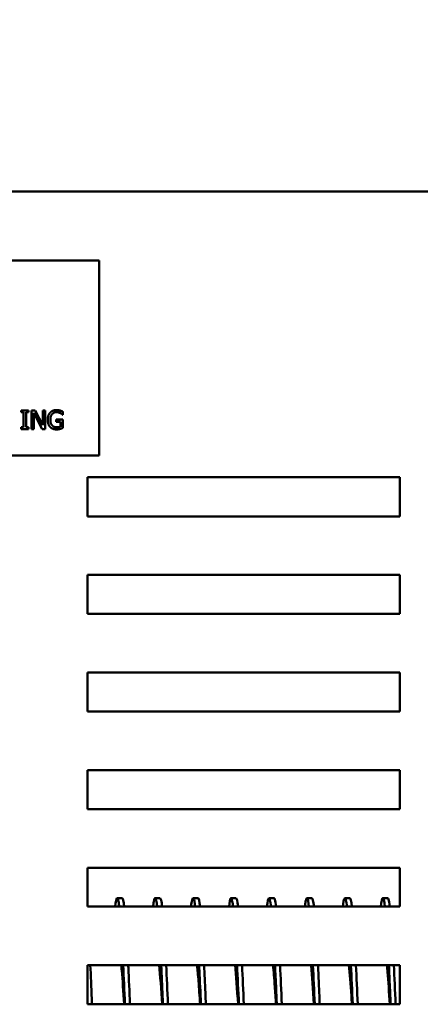
# Model space of a CAD drawing. Units: inches. Extents: x 0.5 to 21.5, y 0.2 to 16.7.
# Drawn here: x 7.5 to 7.9, y 12 to 13.2 of the extents above; entities that cross this region are included whole.
import ezdxf

# ---------------------------------------------------------------- set-up
doc = ezdxf.new("R2010")
doc.units = ezdxf.units.IN
doc.header["$MEASUREMENT"] = 0
doc.layers.add('Dimension (ANSI)', color=7, linetype='Continuous', lineweight=25)
doc.layers.add('Visible (ANSI)', color=7, linetype='Continuous', lineweight=50)
doc.styles.add('Note Text (ANSI)', font='tahoma.ttf')
doc.dimstyles.new('Default (ANSI)', dxfattribs={"dimtxt": 0.12, "dimasz": 0.098425, "dimexe": 0.125, "dimexo": 0.0625, "dimgap": 0.031496, "dimtad": 0, "dimtih": 1, "dimtoh": 1, "dimrnd": 1e-08, "dimzin": 0, "dimdsep": 46, "dimtxsty": 'Note Text (ANSI)', "dimcen": 0.09, "dimdle": 0.393701, "dimclrd": 256, "dimclre": 256, "dimclrt": 256, "dimadec": 0, "dimazin": 1, "dimtfac": 1, "dimtofl": 0, "dimtmove": 0, "dimatfit": 3, "dimfxl": 1, "dimtolj": 1, "dimtzin": 4, "dimlwd": -1, "dimlwe": -1, "dimarcsym": 0})

# ---------------------------------------------------------------- blocks, each defined once
blk = doc.blocks.new('*D29')
at = {"layer": 'Defpoints', "color": 0, "transparency": 16777216}
for p in [(8.8548, 14.047), (8.8548, 12.9443), (5.6439, 12.4734)]:
    blk.add_point(p, dxfattribs=at)
at = {"layer": 'Dimension (ANSI)', "transparency": 16777216}
for p, q in [((5.6439, 12.5359), (5.6439, 14.172)), ((8.8548, 13.0068), (8.8548, 14.172)), ((5.7424, 14.047), (7.1742, 14.047)), ((8.7564, 14.047), (7.624, 14.047))]:
    blk.add_line(p, q, dxfattribs=at)
for points in [[(5.7424, 14.0634), (5.7424, 14.0306), (5.6439, 14.047)], [(8.7564, 14.0634), (8.7564, 14.0306), (8.8548, 14.047)]]:
    blk.add_solid(points, dxfattribs=at)
at = {"layer": 'Dimension (ANSI)', "transparency": 16777216, "insert": (7.2057, 14.1094), "char_height": 0.12, "attachment_point": 1, "style": 'Note Text (ANSI)'}
blk.add_mtext('\\A1;17.66', dxfattribs=at)

msp = doc.modelspace()

# ---------------------------------------------------------------- linework, layer by layer
at = {"layer": 'Visible (ANSI)'}
for p, q in [((8.8208, 12.9716), (5.698, 12.9716)), ((7.5451, 12.8914), (6.9542, 12.8914)), ((7.5451, 12.6641), (7.5451, 12.8914)), ((7.4542, 12.7146), (7.4542, 12.7168)), ((7.4542, 12.7168), (7.4627, 12.7168)), ((7.4627, 12.7168), (7.4627, 12.7146)), ((7.4662, 12.7168), (7.4704, 12.7168)), ((7.4662, 12.695), (7.4662, 12.7168)), ((7.4704, 12.7168), (7.4792, 12.6995)), ((7.4792, 12.7168), (7.4819, 12.7168)), ((7.4792, 12.6995), (7.4792, 12.7168)), ((7.4819, 12.7168), (7.4819, 12.695)), ((7.5026, 12.7153), (7.5026, 12.7118)), ((7.457, 12.7146), (7.4542, 12.7146)), ((7.457, 12.6972), (7.457, 12.7146)), ((7.4627, 12.7146), (7.4599, 12.7146)), ((7.4599, 12.7146), (7.4599, 12.6972)), ((7.469, 12.7138), (7.469, 12.695)), ((7.4786, 12.695), (7.469, 12.7138)), ((7.4947, 12.7034), (7.4947, 12.706)), ((7.4947, 12.706), (7.5027, 12.706)), ((7.5026, 12.7118), (7.5023, 12.7118)), ((7.5027, 12.706), (7.5027, 12.6965)), ((7.4542, 12.695), (7.4542, 12.6972)), ((7.4542, 12.6972), (7.457, 12.6972)), ((7.4627, 12.695), (7.4542, 12.695)), ((7.4599, 12.6972), (7.4627, 12.6972)), ((7.4627, 12.6972), (7.4627, 12.695)), ((7.469, 12.695), (7.4662, 12.695)), ((7.4819, 12.695), (7.4786, 12.695)), ((7.4998, 12.7034), (7.4947, 12.7034)), ((7.4998, 12.6978), (7.4998, 12.7034)), ((6.9542, 12.6641), (7.5451, 12.6641)), ((7.5312, 12.5934), (7.5312, 12.6389)), ((7.5312, 12.6389), (7.8948, 12.6389)), ((7.8948, 12.6389), (7.8948, 12.5934)), ((7.8948, 12.5934), (7.5312, 12.5934)), ((7.5312, 12.4798), (7.5312, 12.5252)), ((7.5312, 12.5252), (7.8948, 12.5252)), ((7.8948, 12.5252), (7.8948, 12.4798)), ((7.8948, 12.4798), (7.5312, 12.4798)), ((7.5312, 12.3661), (7.5312, 12.4116)), ((7.5312, 12.4116), (7.8948, 12.4116)), ((7.8948, 12.4116), (7.8948, 12.3661)), ((7.8948, 12.3661), (7.5312, 12.3661)), ((7.5312, 12.2525), (7.5312, 12.2979)), ((7.5312, 12.2979), (7.8948, 12.2979)), ((7.8948, 12.2979), (7.8948, 12.2525)), ((7.8948, 12.2525), (7.5312, 12.2525)), ((7.5312, 12.1389), (7.5312, 12.1843)), ((7.5312, 12.1843), (7.8948, 12.1843)), ((7.8948, 12.1843), (7.8948, 12.1389)), ((7.5659, 12.1489), (7.5717, 12.1489)), ((7.6101, 12.1489), (7.6159, 12.1489)), ((7.6543, 12.1489), (7.6601, 12.1489)), ((7.6984, 12.1489), (7.7043, 12.1489)), ((7.7426, 12.1489), (7.7484, 12.1489)), ((7.7868, 12.1489), (7.7926, 12.1489)), ((7.831, 12.1489), (7.8368, 12.1489)), ((7.8752, 12.1489), (7.881, 12.1489)), ((7.5659, 12.1392), (7.5312, 12.1392)), ((7.8948, 12.1389), (7.5312, 12.1389)), ((7.6101, 12.1392), (7.5741, 12.1392)), ((7.6543, 12.1392), (7.6183, 12.1392)), ((7.6984, 12.1392), (7.6625, 12.1392)), ((7.7426, 12.1392), (7.7067, 12.1392)), ((7.7868, 12.1392), (7.7508, 12.1392)), ((7.831, 12.1392), (7.795, 12.1392)), ((7.8752, 12.1392), (7.8392, 12.1392)), ((7.8948, 12.1392), (7.8834, 12.1392)), ((7.5312, 12.0252), (7.5312, 12.0707)), ((7.5312, 12.0707), (7.8948, 12.0707)), ((7.8948, 12.0707), (7.8948, 12.0252)), ((7.8948, 12.0252), (7.5312, 12.0252))]:
    msp.add_line(p, q, dxfattribs=at)
for points, degree in [([(7.4879, 12.7142), (7.4892, 12.7157), (7.4931, 12.7172), (7.4954, 12.7172)], 2), ([(7.4954, 12.7172), (7.4966, 12.7172), (7.4986, 12.7169), (7.4995, 12.7166)], 2), ([(7.4995, 12.7166), (7.5002, 12.7164), (7.502, 12.7156), (7.5026, 12.7153)], 2), ([(7.485, 12.7059), (7.485, 12.7086), (7.4865, 12.7127), (7.4879, 12.7142)], 2), ([(7.4879, 12.6974), (7.4865, 12.6989), (7.485, 12.7032), (7.485, 12.7059)], 2), ([(7.4951, 12.7147), (7.492, 12.7147), (7.4881, 12.71), (7.4881, 12.706)], 2), ([(7.4881, 12.706), (7.4881, 12.7038), (7.4891, 12.7005), (7.4901, 12.6994)], 2), ([(7.4996, 12.7137), (7.4987, 12.7141), (7.4964, 12.7147), (7.4951, 12.7147)], 2), ([(7.5023, 12.7118), (7.5018, 12.7123), (7.5006, 12.7132), (7.4996, 12.7137)], 2), ([(7.4954, 12.6946), (7.4931, 12.6946), (7.4893, 12.696), (7.4879, 12.6974)], 2), ([(7.4901, 12.6994), (7.491, 12.6983), (7.4937, 12.6971), (7.4953, 12.6971)], 2), ([(7.4953, 12.6971), (7.4965, 12.6971), (7.499, 12.6974), (7.4998, 12.6978)], 2), ([(7.4995, 12.6952), (7.4984, 12.6949), (7.4966, 12.6946), (7.4954, 12.6946)], 2), ([(7.5027, 12.6965), (7.5021, 12.6962), (7.5002, 12.6954), (7.4995, 12.6952)], 2), ([(7.5717, 12.1488), (7.5725, 12.1488), (7.5733, 12.1454), (7.5741, 12.1388)], 3), ([(7.6601, 12.1489), (7.6609, 12.1489), (7.6617, 12.1454), (7.6625, 12.1388)], 3), ([(7.7043, 12.1488), (7.7051, 12.1488), (7.7059, 12.1454), (7.7067, 12.1389)], 3), ([(7.7926, 12.1489), (7.7934, 12.1488), (7.7942, 12.1454), (7.7951, 12.1388)], 3), ([(7.5729, 12.0707), (7.5736, 12.0566), (7.5743, 12.0412), (7.575, 12.0252)], 3), ([(7.6148, 12.0707), (7.616, 12.0586), (7.6171, 12.0429), (7.6183, 12.0252)], 3), ([(7.6229, 12.0707), (7.6236, 12.0566), (7.6243, 12.0412), (7.625, 12.0252)], 3), ([(7.7032, 12.0707), (7.7043, 12.0587), (7.7055, 12.0429), (7.7066, 12.0252)], 3), ([(7.7055, 12.0707), (7.7062, 12.0566), (7.7069, 12.0412), (7.7076, 12.0252)], 3), ([(7.7113, 12.0707), (7.712, 12.0566), (7.7127, 12.0413), (7.7134, 12.0252)], 3), ([(7.7555, 12.0706), (7.7562, 12.0566), (7.7569, 12.0413), (7.7576, 12.0252)], 3), ([(7.7938, 12.0707), (7.7945, 12.0566), (7.7952, 12.0413), (7.7959, 12.0252)], 3), ([(7.838, 12.0707), (7.8387, 12.0566), (7.8394, 12.0413), (7.8401, 12.0252)], 3), ([(7.8438, 12.0707), (7.8445, 12.0566), (7.8452, 12.0412), (7.8459, 12.0252)], 3), ([(7.888, 12.0706), (7.8887, 12.0566), (7.8894, 12.0413), (7.8901, 12.0252)], 3)]:
    msp.add_open_spline(points, degree=degree, dxfattribs=at)
for points, knots in [([(7.5635, 12.1392), (7.5649, 12.1503), (7.5663, 12.1518), (7.5677, 12.1436), (7.5679, 12.1423), (7.5681, 12.1407), (7.5683, 12.1388)], [90.7667671, 90.7667671, 90.7667671, 90.7667671, 91.3558284, 91.3558284, 91.3558284, 91.4508881, 91.4508881, 91.4508881, 91.4508881]), ([(7.6077, 12.1391), (7.6085, 12.1457), (7.6093, 12.149), (7.6101, 12.1489), (7.6109, 12.1487), (7.6117, 12.1452), (7.6125, 12.1388)], [97.0499524, 97.0499524, 97.0499524, 97.0499524, 97.3979757, 97.3979757, 97.3979757, 97.7340734, 97.7340734, 97.7340734, 97.7340734]), ([(7.6159, 12.1488), (7.6163, 12.1488), (7.6167, 12.148), (7.6171, 12.1463), (7.6175, 12.1446), (7.6179, 12.1421), (7.6183, 12.1388)], [97.3893723, 97.3893723, 97.3893723, 97.3893723, 97.5625295, 97.5625295, 97.5625295, 97.7340734, 97.7340734, 97.7340734, 97.7340734]), ([(7.6519, 12.1391), (7.6523, 12.1423), (7.6527, 12.1447), (7.6531, 12.1463), (7.6543, 12.1514), (7.6555, 12.1487), (7.6567, 12.1388)], [103.3331377, 103.3331377, 103.3331377, 103.3331377, 103.5003146, 103.5003146, 103.5003146, 104.0172587, 104.0172587, 104.0172587, 104.0172587]), ([(7.6961, 12.1392), (7.6974, 12.1495), (7.6986, 12.1516), (7.6999, 12.145), (7.7003, 12.1435), (7.7006, 12.1414), (7.7009, 12.1388)], [109.616323, 109.616323, 109.616323, 109.616323, 110.1679296, 110.1679296, 110.1679296, 110.3004441, 110.3004441, 110.3004441, 110.3004441]), ([(7.7402, 12.1391), (7.741, 12.1451), (7.7417, 12.1484), (7.7425, 12.1488), (7.7433, 12.1493), (7.7442, 12.1458), (7.7451, 12.1388)], [115.8995083, 115.8995083, 115.8995083, 115.8995083, 116.2158923, 116.2158923, 116.2158923, 116.5836294, 116.5836294, 116.5836294, 116.5836294]), ([(7.7484, 12.1488), (7.7488, 12.1488), (7.7491, 12.1483), (7.7495, 12.1471), (7.7499, 12.1454), (7.7504, 12.1427), (7.7509, 12.1388)], [116.2389282, 116.2389282, 116.2389282, 116.2389282, 116.3836625, 116.3836625, 116.3836625, 116.5836294, 116.5836294, 116.5836294, 116.5836294]), ([(7.7844, 12.1391), (7.7847, 12.1415), (7.785, 12.1434), (7.7853, 12.1449), (7.7866, 12.1517), (7.7879, 12.1495), (7.7892, 12.1389)], [122.1826936, 122.1826936, 122.1826936, 122.1826936, 122.3065702, 122.3065702, 122.3065702, 122.8668147, 122.8668147, 122.8668147, 122.8668147]), ([(7.8286, 12.1391), (7.8298, 12.1487), (7.831, 12.1513), (7.8322, 12.1464), (7.8326, 12.1448), (7.833, 12.1422), (7.8334, 12.1388)], [128.4658789, 128.4658789, 128.4658789, 128.4658789, 128.9739797, 128.9739797, 128.9739797, 129.15, 129.15, 129.15, 129.15]), ([(7.8368, 12.1488), (7.8376, 12.1488), (7.8384, 12.1456), (7.8392, 12.1392), (7.8392, 12.1391), (7.8392, 12.139), (7.8392, 12.1389)], [128.8052988, 128.8052988, 128.8052988, 128.8052988, 129.1436361, 129.1436361, 129.1436361, 129.15, 129.15, 129.15, 129.15]), ([(7.8728, 12.1391), (7.8735, 12.1449), (7.8742, 12.1482), (7.8749, 12.1488), (7.8758, 12.1495), (7.8767, 12.146), (7.8776, 12.1388)], [134.7490642, 134.7490642, 134.7490642, 134.7490642, 135.0541526, 135.0541526, 135.0541526, 135.4331853, 135.4331853, 135.4331853, 135.4331853]), ([(7.881, 12.1488), (7.8813, 12.1488), (7.8816, 12.1484), (7.8819, 12.1474), (7.8824, 12.1458), (7.8829, 12.1429), (7.8834, 12.1388)], [135.0884841, 135.0884841, 135.0884841, 135.0884841, 135.2198067, 135.2198067, 135.2198067, 135.4331853, 135.4331853, 135.4331853, 135.4331853]), ([(7.5346, 12.0706), (7.5352, 12.0585), (7.5358, 12.0453), (7.5364, 12.0315), (7.5365, 12.0294), (7.5366, 12.0273), (7.5366, 12.0252)], [85.8232338, 85.8232338, 85.8232338, 85.8232338, 86.0789572, 86.0789572, 86.0789572, 86.1175713, 86.1175713, 86.1175713, 86.1175713]), ([(7.5706, 12.0707), (7.5708, 12.0687), (7.571, 12.0666), (7.5712, 12.0644), (7.5722, 12.0534), (7.5731, 12.0399), (7.5741, 12.0252)], [91.7775962, 91.7775962, 91.7775962, 91.7775962, 91.8599154, 91.8599154, 91.8599154, 92.2705357, 92.2705357, 92.2705357, 92.2705357]), ([(7.5788, 12.0707), (7.5788, 12.0698), (7.5788, 12.0689), (7.5789, 12.068), (7.5795, 12.0547), (7.5802, 12.0402), (7.5808, 12.0252)], [92.1064191, 92.1064191, 92.1064191, 92.1064191, 92.1252672, 92.1252672, 92.1252672, 92.4007567, 92.4007567, 92.4007567, 92.4007567]), ([(7.6171, 12.0706), (7.6177, 12.0592), (7.6182, 12.0468), (7.6188, 12.0339), (7.6189, 12.031), (7.6191, 12.0281), (7.6192, 12.0252)], [98.3896044, 98.3896044, 98.3896044, 98.3896044, 98.6304914, 98.6304914, 98.6304914, 98.683942, 98.683942, 98.683942, 98.683942]), ([(7.659, 12.0706), (7.6595, 12.0652), (7.66, 12.059), (7.6606, 12.0521), (7.6612, 12.0439), (7.6618, 12.0348), (7.6625, 12.0252)], [104.3439669, 104.3439669, 104.3439669, 104.3439669, 104.5685757, 104.5685757, 104.5685757, 104.8369063, 104.8369063, 104.8369063, 104.8369063]), ([(7.6613, 12.0707), (7.6614, 12.0687), (7.6615, 12.0667), (7.6616, 12.0647), (7.6622, 12.0523), (7.6628, 12.039), (7.6634, 12.0252)], [104.6727897, 104.6727897, 104.6727897, 104.6727897, 104.7139269, 104.7139269, 104.7139269, 104.9671273, 104.9671273, 104.9671273, 104.9671273]), ([(7.6671, 12.0706), (7.6676, 12.0606), (7.6681, 12.0498), (7.6686, 12.0386), (7.6688, 12.0342), (7.669, 12.0297), (7.6692, 12.0252)], [104.6727897, 104.6727897, 104.6727897, 104.6727897, 104.8841136, 104.8841136, 104.8841136, 104.9671273, 104.9671273, 104.9671273, 104.9671273]), ([(7.7474, 12.0706), (7.748, 12.0635), (7.7487, 12.0551), (7.7494, 12.0457), (7.7499, 12.0393), (7.7503, 12.0324), (7.7508, 12.0252)], [116.9103375, 116.9103375, 116.9103375, 116.9103375, 117.2032073, 117.2032073, 117.2032073, 117.4032769, 117.4032769, 117.4032769, 117.4032769]), ([(7.7497, 12.0707), (7.7501, 12.0618), (7.7505, 12.0525), (7.751, 12.0428), (7.7512, 12.037), (7.7515, 12.0312), (7.7517, 12.0252)], [117.2391603, 117.2391603, 117.2391603, 117.2391603, 117.4241984, 117.4241984, 117.4241984, 117.5334979, 117.5334979, 117.5334979, 117.5334979]), ([(7.7915, 12.0707), (7.7916, 12.0705), (7.7916, 12.0703), (7.7916, 12.07), (7.7927, 12.0581), (7.7939, 12.0426), (7.795, 12.0252)], [123.1935228, 123.1935228, 123.1935228, 123.1935228, 123.2021365, 123.2021365, 123.2021365, 123.6864622, 123.6864622, 123.6864622, 123.6864622]), ([(7.7997, 12.0707), (7.8001, 12.0628), (7.8004, 12.0545), (7.8008, 12.046), (7.8011, 12.0392), (7.8014, 12.0323), (7.8017, 12.0252)], [123.5223456, 123.5223456, 123.5223456, 123.5223456, 123.6870801, 123.6870801, 123.6870801, 123.8166832, 123.8166832, 123.8166832, 123.8166832]), ([(7.8357, 12.0706), (7.8367, 12.0609), (7.8376, 12.0487), (7.8385, 12.0349), (7.8387, 12.0318), (7.839, 12.0285), (7.8392, 12.0252)], [129.4767081, 129.4767081, 129.4767081, 129.4767081, 129.8774224, 129.8774224, 129.8774224, 129.9696475, 129.9696475, 129.9696475, 129.9696475]), ([(7.8799, 12.0707), (7.8801, 12.0682), (7.8804, 12.0656), (7.8806, 12.0629), (7.8815, 12.0522), (7.8824, 12.0393), (7.8834, 12.0252)], [135.7598934, 135.7598934, 135.7598934, 135.7598934, 135.8603066, 135.8603066, 135.8603066, 136.2528328, 136.2528328, 136.2528328, 136.2528328]), ([(7.8822, 12.0707), (7.8826, 12.0624), (7.883, 12.0536), (7.8834, 12.0445), (7.8837, 12.0382), (7.884, 12.0318), (7.8843, 12.0252)], [136.0887162, 136.0887162, 136.0887162, 136.0887162, 136.2629242, 136.2629242, 136.2629242, 136.3830538, 136.3830538, 136.3830538, 136.3830538])]:
    msp.add_open_spline(points, degree=3, knots=knots, dxfattribs=at)

# ---------------------------------------------------------------- dimensions: what is measured, and where the dimension line sits
at = {"layer": 'Dimension (ANSI)'}
dim = msp.add_linear_dim(base=(8.8548, 14.047), p1=(5.6439, 12.4734), p2=(8.8548, 12.9443), dimstyle='Default (ANSI)', override={"dimgap": 0.031496, "dimtih": 0, "dimtoh": 0, "dimdec": 2, "dimlfac": 5.5, "dimtol": 0, "dimlim": 0, "dimtp": 0, "dimtm": 0, "dimtdec": 2, "dimatfit": 1}, dxfattribs=at)
dim.commit()
dim.dimension.update_dxf_attribs({"geometry": '*D29', "text_midpoint": (7.3991, 14.047), "dimtype": 160})

doc.saveas('drawing.dxf')
